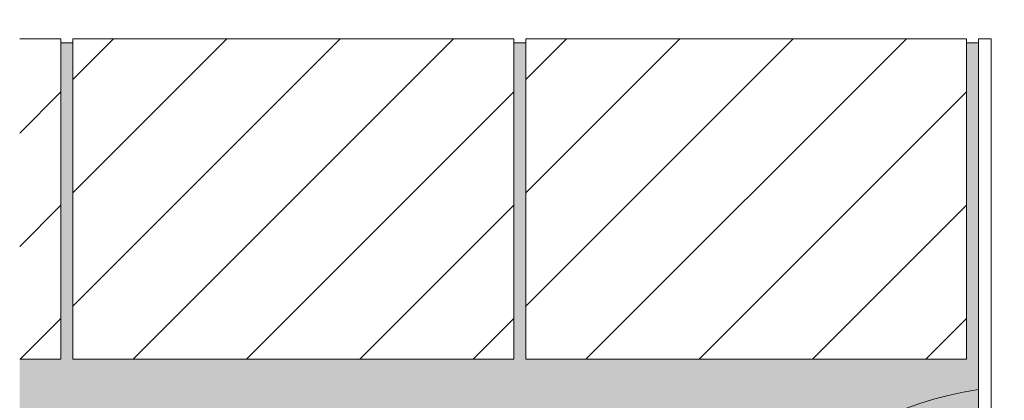
# Model space of a CAD drawing. Units: millimetres. Extents: x -1680 to 1352, y -1002 to 1235.
# Drawn here: x 38 to 284, y -481 to -386 of the extents above; entities that cross this region are included whole.
import ezdxf

# ---------------------------------------------------------------- set-up
doc = ezdxf.new("R2010")
doc.units = ezdxf.units.MM
for name, color, linetype, lineweight in [('モルタル', 7, 'Continuous', 9), ('受枠', 7, 'Continuous', 9), ('寸法', 7, 'Continuous', 9), ('寸法 @ 5', 7, 'Continuous', 9), ('舗装材', 2, 'Continuous', 9), ('躯体', 2, 'Continuous', 9)]:
    doc.layers.add(name, color=color, linetype=linetype, lineweight=lineweight)
doc.styles.add('(K)MSゴシック', font='MS Gothic.ttf')
doc.dimstyles.new('KAD-1', dxfattribs={"dimtxt": 3, "dimasz": 4, "dimexe": 1, "dimexo": 2, "dimgap": 1, "dimtad": 1, "dimdec": 1, "dimdsep": 46, "dimtxsty": '(K)MSゴシック', "dimblk": 'DOTSMALL', "dimcen": 0, "dimclrd": 7, "dimclre": 256, "dimclrt": 2, "dimadec": 0, "dimazin": 0, "dimtfac": 1, "dimtdec": 1, "dimtmove": 0, "dimatfit": 3, "dimldrblk": 'DOTSMALL', "dimfxl": 1, "dimlwd": -1, "dimlwe": -1, "dimarcsym": 0})

# ---------------------------------------------------------------- blocks, each defined once
blk = doc.blocks.new('_DotSmall')
at = {"color": 0, "linetype": 'ByBlock', "const_width": 0.5}
blk.add_lwpolyline([(-0.0625, 0, 1), (0.0625, 0, 1)], format="xyb", close=True, dxfattribs=at)
blk = doc.blocks.new('*D69')
at = {"layer": 'Defpoints', "color": 0, "linetype": 'Continuous', "lineweight": 9, "transparency": 16777216}
for p in [(977.3201297453102, -214.8451378929111), (277.3201503652968, -390.8328191978714), (977.3201297453102, -390.8328191978714)]:
    blk.add_point(p, dxfattribs=at)
at = {"layer": '寸法', "transparency": 16777216}
for p, q in [((277.3201503652968, -380.8328191978714), (277.3201503652968, -209.8451378929111)), ((977.3201297453102, -380.8328191978714), (977.3201297453102, -209.8451378929111))]:
    blk.add_line(p, q, dxfattribs=at)
at = {"layer": '寸法', "color": 7, "transparency": 16777216}
blk.add_line((277.3201503652968, -214.8451378929111), (977.3201297453102, -214.8451378929111), dxfattribs=at)
at = {"layer": '寸法', "color": 7, "linetype": 'Continuous', "transparency": 16777216, "xscale": 20, "yscale": 20, "zscale": 20, "rotation": 180}
blk.add_blockref('_DotSmall', (277.3201503652968, -214.8451378929111), dxfattribs=at)
at = {"layer": '寸法', "color": 7, "linetype": 'Continuous', "transparency": 16777216, "xscale": 20, "yscale": 20, "zscale": 20}
blk.add_blockref('_DotSmall', (977.3201297453102, -214.8451378929111), dxfattribs=at)
at = {"layer": '寸法', "color": 2, "linetype": 'Continuous', "lineweight": 9, "transparency": 16777216, "insert": (627.3201400553035, -202.3451378929111), "char_height": 15, "attachment_point": 5, "style": '(K)MSゴシック', "bg_fill": 3, "box_fill_scale": 1.1, "bg_fill_color": 9, "bg_fill_true_color": 13158600, "bg_fill_transparency": 0}
blk.add_mtext('700', dxfattribs=at)
blk = doc.blocks.new('*D70')
at = {"layer": 'Defpoints', "color": 0, "linetype": 'Continuous', "lineweight": 9, "transparency": 16777216}
for p in [(970.8201297453134, -263.7671073623277), (283.8201297453128, -391.6328191944714), (970.8201297453134, -391.632819194472)]:
    blk.add_point(p, dxfattribs=at)
at = {"layer": '寸法', "transparency": 16777216}
for p, q in [((283.8201297453128, -381.6328191944714), (283.8201297453128, -258.7671073623277)), ((970.8201297453134, -381.632819194472), (970.8201297453134, -258.7671073623277))]:
    blk.add_line(p, q, dxfattribs=at)
at = {"layer": '寸法', "color": 7, "transparency": 16777216}
blk.add_line((283.8201297453128, -263.7671073623277), (970.8201297453134, -263.7671073623277), dxfattribs=at)
at = {"layer": '寸法', "color": 7, "linetype": 'Continuous', "transparency": 16777216, "xscale": 20, "yscale": 20, "zscale": 20, "rotation": 180}
blk.add_blockref('_DotSmall', (283.8201297453128, -263.7671073623277), dxfattribs=at)
at = {"layer": '寸法', "color": 7, "linetype": 'Continuous', "transparency": 16777216, "xscale": 20, "yscale": 20, "zscale": 20}
blk.add_blockref('_DotSmall', (970.8201297453134, -263.7671073623277), dxfattribs=at)
at = {"layer": '寸法', "color": 2, "linetype": 'Continuous', "lineweight": 9, "transparency": 16777216, "insert": (627.3201297453129, -251.2671073623277), "char_height": 15, "attachment_point": 5, "style": '(K)MSゴシック', "bg_fill": 3, "box_fill_scale": 1.1, "bg_fill_color": 9, "bg_fill_true_color": 13158600, "bg_fill_transparency": 0}
blk.add_mtext('687', dxfattribs=at)

msp = doc.modelspace()

# ---------------------------------------------------------------- hatches: boundary and pattern name
at = {"layer": 'モルタル', "linetype": 'Continuous', "lineweight": 9}
h = msp.add_hatch(dxfattribs=at)
h.set_pattern_fill('AR-CONC', scale=0.07)
h.set_pattern_definition([(50, (182.6784899208587, -475.3168835676683), (12.75292682972028, -1.115735987723215), [1.333499999999999, -14.6685]), (355, (182.6784899208587, -475.3168835676683), (-2.467039499747853, 13.37397916673246), [1.066799999999998, -11.7348408919]), (100.4514447, (183.7412304108587, -475.4098613126681), (10.28588729632473, 12.25824263385366), [1.133300615999998, -12.466317122]), (46.18419999999999, (182.6784899208587, -471.7608835676683), (18.97553286244909, -2.942962955290898), [2.000249999999998, -22.00275]), (96.63555760999996, (184.2597829208587, -472.0061285676684), (16.61828938360521, 17.31982872184051), [1.6999516198, -18.6994925712]), (351.18415117, (182.6784899208587, -471.7608835676683), (16.61828938454839, 17.31982872098729), [1.6001976949, -17.6021812344]), (21, (184.4564899208587, -472.6498835676683), (10.61300738883927, -7.158563873096132), [1.333499999999999, -14.6685]), (326, (184.4564899208587, -472.6498835676683), (4.326141984335293, 12.89315762856235), [1.066799999999998, -11.7348]), (71.45144499999998, (185.3409072028587, -473.2464305606683), (14.93914934951013, 5.734593822013366), [1.133300615999998, -12.466295632]), (37.5, (182.6784899208587, -475.3168835676683), (0.2162022275414272, 5.918852721120717), [0, -11.59256, 0, -11.9126, 0, -11.77925]), (7.499999999999999, (182.6784899208587, -475.3168835676683), (4.677376375721403, 7.012640237268366), [0, -6.79196, 0, -11.32586, 0, -4.489449999999998]), (327.5, (178.7135499208587, -475.3168835676683), (9.491341661680998, -0.4010120794871411), [0, -4.445, 0, -13.8684, 0, -18.4023]), (317.5, (176.9355499208586, -475.3168835676683), (10.36904269702126, 1.779854372333311), [0, -5.7785, 0, -9.21004, 0, -13.0683])])
edge = h.paths.add_edge_path()
edge.add_line((277.3201503652968, -391.8328191974219), (274.3201503652949, -391.8328191974219))
edge.add_line((274.3201503652949, -391.8328191974219), (274.3201503652949, -470.8328191974218))
edge.add_line((274.3201503652949, -470.8328191974218), (164.3201503652949, -470.8328191974218))
edge.add_line((164.3201503652949, -470.8328191974218), (164.3201503652949, -391.8328191974219))
edge.add_line((164.3201503652949, -391.8328191974219), (161.3201503652954, -391.8328191974218))
edge.add_line((161.3201503652954, -391.8328191974218), (161.3201503652954, -470.8328191974218))
edge.add_line((161.3201503652954, -470.8328191974218), (51.32015036529536, -470.8328191974218))
edge.add_line((51.32015036529536, -470.8328191974218), (51.32015036529536, -391.8328191974219))
edge.add_line((51.32015036529536, -391.8328191974219), (48.32015036529469, -391.8328191974219))
edge.add_line((48.32015036529469, -391.8328191974219), (48.32015036529464, -470.8328191974218))
edge.add_line((48.32015036529464, -470.8328191974218), (38.03682947642301, -470.8328191974218))
edge.add_line((38.03682947642301, -470.8328191974218), (38.03682947642298, -490.8328191974218))
edge.add_line((38.03682947642298, -490.8328191974218), (243.2426916888269, -490.8328191974218))
edge.add_arc((291.1058328344337, -568.7859980783729), 91.47446844868692, 121.5498659153866, 173.7332952971261)
edge.add_line((200.1779649848994, -558.8009479379149), (327.3201503652945, -558.8009479379149))
edge.add_line((327.3201503652945, -558.8009479379149), (327.3201503652945, -500.8328191949217))
edge.add_line((327.3201503652945, -500.8328191949217), (284.520150365297, -500.8328191949217))
edge.add_arc((284.5201503652969, -493.6328191949217), 7.199999999999931, 179.9999999999996, 270.00000000000045, ccw=False)
edge.add_line((277.320150365297, -493.6328191949217), (277.3200859922817, -510.8327886773438))
edge.add_arc((263.3200859922817, -510.8327886773438), 14, 270.11963237521144, 359.9999999999991, ccw=False)
edge.add_line((263.3493176747936, -524.8327581597655), (260.2480849810701, -524.8327581597655))
edge.add_line((260.2480849810701, -524.8327581597655), (260.2480849810707, -558.8009479379149))
edge.add_line((260.2480849810707, -558.8009479379149), (251.2481422015298, -558.8009479379149))
edge.add_line((251.2481422015298, -558.8009479379149), (251.2481422015293, -524.8327581597655))
edge.add_line((251.2481422015293, -524.8327581597655), (248.3201656240863, -524.8327581597655))
edge.add_line((248.3201656240863, -524.8327581597655), (248.3201656240863, -515.8327657891601))
edge.add_line((248.3201656240863, -515.8327657891601), (255.7481135913002, -515.8327657891601))
edge.add_line((255.7481135913002, -515.8327657891601), (255.7481135913002, -506.838702746058))
edge.add_arc((257.9981612750162, -508.8695369888647), 3.03100681304929, 42.072082096039196, 137.9314155584916, ccw=False)
edge.add_line((260.2480849810701, -506.8385653943591), (260.2480849810701, -515.8327657891601))
edge.add_line((260.2480849810701, -515.8327657891601), (263.3352148162018, -515.8327657891601))
edge.add_arc((263.3200859922817, -510.8327886773438), 4.999999999999943, 270.1733638164549, 360.0000000000007)
edge.add_line((268.3200859922818, -510.8327886773438), (268.3201589483656, -485.8328191949218))
edge.add_line((268.3201589483656, -485.8328191949218), (277.3201503652968, -485.8328191949218))
edge.add_line((277.3201503652968, -485.8328191949218), (277.3201503652968, -391.8328191974219))
edge = h.paths.add_edge_path(flags=16)
edge.add_arc((253.4980659075842, -504.8076816727024), 3.031006813049321, 222.0709632361003, 317.9290367638997, ccw=False)
edge.add_arc((253.4980659075842, -508.8695369888647), 3.031006813049321, 42.07096323610028, 137.9290367638997, ccw=False)

# ---------------------------------------------------------------- linework, layer by layer
at = {"layer": 'モルタル', "color": 7, "linetype": 'Continuous', "lineweight": 9}
for p, q in [((48.32015036529469, -391.8328191974219), (51.32015036529536, -391.8328191974219)), ((161.3201503652954, -391.8328191974218), (164.3201503652949, -391.8328191974219))]:
    msp.add_line(p, q, dxfattribs=at)
at = {"layer": '受枠', "color": 7, "linetype": 'Continuous', "lineweight": 9}
for p, q in [((277.3201297453125, -390.8328868314228), (280.5201091253275, -390.8328868314228)), ((277.3201503652968, -493.6328191949217), (277.3201503652968, -390.8328191978714)), ((277.3201503652968, -390.8328191978714), (280.5201297453141, -390.8328191978714)), ((280.5201297453141, -493.6328191949216), (280.5201297453141, -390.8328191978714))]:
    msp.add_line(p, q, dxfattribs=at)
at = {"layer": '舗装材', "color": 2, "linetype": 'Continuous', "lineweight": 9}
for p, q in [((38.03682947642301, -390.832819197422), (48.32015036529469, -390.832819197422)), ((48.32015036529469, -390.832819197422), (48.32015036529469, -470.8328191974218)), ((51.32015036529536, -390.832819197422), (51.32015036529536, -470.8328191974218)), ((51.32015036529536, -390.832819197422), (161.3201503652954, -390.832819197422)), ((51.32015036529536, -400.9800054767187), (61.46733664459246, -390.8328191974253)), ((51.32015036529536, -457.5485479571876), (118.0358791250614, -390.8328191974239)), ((51.32015036529536, -429.2642767169532), (89.75160788482638, -390.8328191974253)), ((66.32015036529536, -470.8328191974218), (146.3201503652953, -390.8328191974271)), ((161.3201503652954, -390.832819197422), (161.3201503652954, -470.8328191974218)), ((164.3201503652949, -390.832819197422), (164.3201503652949, -470.8328191974218)), ((164.3201503652949, -390.832819197422), (274.3201503652949, -390.832819197422)), ((164.3201503652949, -400.9800054767187), (174.467336644592, -390.8328191974253)), ((164.3201503652949, -457.5485479571876), (231.035879125061, -390.8328191974239)), ((164.3201503652949, -429.2642767169532), (202.7516078848259, -390.8328191974253)), ((179.3201503652949, -470.8328191974218), (259.3201503652949, -390.8328191974271)), ((274.3201503652949, -390.832819197422), (274.3201503652949, -470.8328191974218)), ((38.03682947642301, -414.4004113265276), (48.32015036529469, -404.1170904376562)), ((94.60442160552927, -470.8328191974218), (161.3201503652954, -404.1170904376562)), ((207.6044216055288, -470.8328191974218), (274.3201503652949, -404.1170904376562)), ((38.03682947642301, -442.6846825667623), (48.32015036529469, -432.4013616778906)), ((122.8886928457643, -470.8328191974218), (161.3201503652954, -432.4013616778906)), ((235.8886928457639, -470.8328191974218), (274.3201503652949, -432.4013616778906)), ((38.1729640859976, -470.8328191974218), (48.32015036529469, -460.6856329181248)), ((151.1729640859982, -470.8328191974218), (161.3201503652954, -460.6856329181248)), ((264.1729640859978, -470.8328191974218), (274.3201503652949, -460.6856329181248)), ((38.03682947642301, -470.8328191974218), (48.32015036529469, -470.8328191974218)), ((51.32015036529536, -470.8328191974218), (161.3201503652954, -470.8328191974218)), ((164.3201503652949, -470.8328191974218), (274.3201503652949, -470.8328191974218))]:
    msp.add_line(p, q, dxfattribs=at)
at = {"layer": '躯体', "color": 2, "linetype": 'Continuous', "lineweight": 9}
msp.add_arc((291.1058328344336, -568.7859980783729), 91.47446844868686, 98.66779892278977, 173.7332952971261, dxfattribs=at)

# ---------------------------------------------------------------- next in the draw order: dimensions: what is measured, and where the dimension line sits
at = {"layer": '寸法 @ 5', "color": 7, "linetype": 'Continuous', "lineweight": 9}
dim = msp.add_linear_dim(base=(977.3201297453102, -214.8451378929111), p1=(277.3201503652968, -390.8328191978714), p2=(977.3201297453102, -390.8328191978714), dimstyle='KAD-1', override={"dimscale": 5, "dimtix": 0, "dimtofl": 1, "dimtmove": 0, "dimatfit": 3}, dxfattribs=at)
dim.commit()
dim.dimension.update_dxf_attribs({"geometry": '*D69', "text_midpoint": (627.3201400553035, -202.3451378929111)})

# ---------------------------------------------------------------- next in the draw order: dimensions: what is measured, and where the dimension line sits
dim = msp.add_linear_dim(base=(970.8201297453134, -263.7671073623277), p1=(283.8201297453128, -391.6328191944714), p2=(970.8201297453134, -391.632819194472), dimstyle='KAD-1', override={"dimscale": 5, "dimtix": 0, "dimtofl": 1, "dimtmove": 0, "dimatfit": 3}, dxfattribs=at)
dim.commit()
dim.dimension.update_dxf_attribs({"geometry": '*D70', "text_midpoint": (627.3201297453129, -251.2671073623277)})

# ---------------------------------------------------------------- next in the draw order: linework, layer by layer
at = {"layer": 'モルタル', "color": 7, "linetype": 'Continuous', "lineweight": 9}
msp.add_line((274.3201503652949, -391.8328191974219), (277.3201503652968, -391.8328191974219), dxfattribs=at)

doc.saveas('drawing.dxf')
